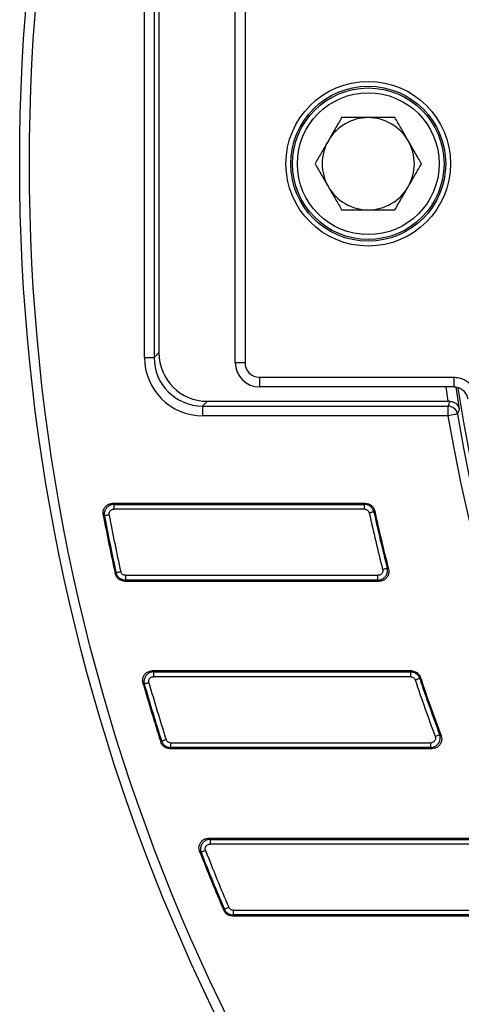
# Model space of a CAD drawing. Units: millimetres. Extents: x -189 to 5122, y -147 to 1848.
# Drawn here: x 285 to 361, y 625 to 794 of the extents above; entities that cross this region are included whole.
import ezdxf

# ---------------------------------------------------------------- set-up
doc = ezdxf.new("R2010")
doc.units = ezdxf.units.MM
doc.header["$LTSCALE"] = 5

msp = doc.modelspace()

# ---------------------------------------------------------------- linework, layer by layer
at = {"color": 7, "linetype": 'Continuous', "lineweight": 25}
for p, q in [((322.449515, 734.78213), (322.449515, 803.115465)), ((324.116185, 803.115465), (324.116185, 734.78213)), ((306.840101, 735.666557), (306.840101, 802.231038)), ((308.505753, 802.231038), (308.505753, 735.666557)), ((309.322585, 801.414187), (309.322585, 736.483408)), ((306.840101, 735.666557), (308.505753, 735.666557)), ((308.505753, 735.666557), (309.322585, 736.483408)), ((324.116185, 734.78213), (322.449515, 734.78213)), ((326.616177, 732.282131), (359.957327, 732.282131)), ((326.616177, 732.282131), (326.616177, 730.615464)), ((359.957327, 732.282131), (359.957327, 730.615464)), ((359.957327, 730.615464), (326.616177, 730.615464)), ((360.322927, 730.605393), (360.913087, 726.814051)), ((317.650844, 728.155149), (316.834012, 727.338301)), ((316.834012, 727.338301), (358.970025, 727.338301)), ((316.834012, 727.338301), (316.834012, 725.67265)), ((317.650844, 728.155149), (359.010904, 728.155149)), ((358.970025, 727.338301), (358.970025, 725.67265)), ((359.249373, 728.155736), (359.010904, 728.155149)), ((358.970025, 725.67265), (316.834012, 725.67265)), ((344.787597, 710.615464), (301.368072, 710.615464)), ((301.576191, 710.443008), (344.648793, 710.443008)), ((301.576191, 710.443008), (301.576191, 709.622339)), ((344.648793, 709.622339), (344.648793, 710.443008)), ((299.963538, 708.496196), (299.75522, 708.669689)), ((344.648793, 709.622339), (301.576191, 709.622339)), ((346.391061, 709.324676), (346.252108, 709.153014)), ((301.828394, 698.56803), (301.966652, 698.741176)), ((303.569197, 698.27526), (303.569197, 697.454585)), ((303.569197, 698.27526), (346.957032, 698.27526)), ((346.957032, 697.454585), (346.957032, 698.27526)), ((348.546862, 699.503979), (348.768939, 699.332783)), ((303.43079, 697.282128), (347.179432, 697.282128)), ((346.957032, 697.454585), (303.569197, 697.454585)), ((352.693458, 681.865462), (308.168043, 681.865462)), ((308.396676, 681.693012), (352.569157, 681.693012)), ((308.396676, 681.693012), (308.396676, 680.872336)), ((352.569157, 680.872336), (352.569157, 681.693012)), ((306.818643, 679.600187), (306.589687, 679.773755)), ((352.569157, 680.872336), (308.396676, 680.872336)), ((354.250728, 680.742721), (354.126179, 680.570954)), ((309.650286, 669.672102), (309.775903, 669.845161)), ((311.33901, 669.525257), (311.33901, 668.704588)), ((311.33901, 669.525257), (356.004992, 669.525257)), ((356.004992, 668.704588), (356.004992, 669.525257)), ((357.541948, 670.921918), (357.79035, 670.750828)), ((311.213195, 668.532132), (356.253916, 668.532132)), ((356.004992, 668.704588), (311.33901, 668.704588)), ((356.253916, 668.532132), (356.004992, 668.704588)), ((364.061603, 653.115465), (317.851314, 653.115465)), ((317.851314, 653.115465), (318.103765, 652.943009)), ((318.103765, 652.943009), (363.951186, 652.943009)), ((318.103765, 652.943009), (318.103765, 652.12234)), ((363.951186, 652.12234), (318.103765, 652.12234)), ((316.575055, 650.704172), (316.322132, 650.87782)), ((320.4579, 640.776162), (320.571347, 640.949152)), ((322.079891, 640.775255), (322.079891, 639.954586)), ((322.079891, 640.775255), (368.654067, 640.775255)), ((321.966195, 639.78213), (368.935376, 639.78213)), ((368.654067, 639.954586), (322.079891, 639.954586))]:
    msp.add_line(p, q, dxfattribs=at)
at = {"color": 8, "linetype": 'Continuous', "lineweight": 25}
msp.add_line((359.010904, 728.155149), (358.63696, 730.615464), dxfattribs=at)
at = {"color": 7, "linetype": 'Continuous', "lineweight": 25, "flags": 128}
for points in [[(360.613847, 725.946105), (360.577414, 725.940045), (360.480581, 725.923936), (360.326975, 725.898384), (360.122357, 725.864347), (359.874451, 725.823105), (359.592546, 725.77621), (359.287246, 725.725422), (358.970025, 725.67265)], [(301.368072, 710.615464), (301.389505, 710.597707), (301.576191, 710.443008)], [(344.648793, 710.443008), (344.743663, 710.560888), (344.787597, 710.615464)], [(300.769865, 708.648933), (300.627683, 708.621999), (300.489822, 708.595885), (300.36048, 708.571385), (300.243581, 708.549244), (300.14265, 708.530127), (300.060793, 708.514618), (300.000468, 708.503193), (299.963538, 708.496196)], [(346.252108, 709.153014), (346.215377, 709.144962), (346.155399, 709.131824), (346.074014, 709.113986), (345.97368, 709.092), (345.857451, 709.066532), (345.728854, 709.03835), (345.591813, 709.008312), (345.45045, 708.977336)], [(301.966652, 698.741176), (302.003358, 698.749303), (302.06331, 698.762571), (302.144646, 698.780577), (302.244931, 698.80278), (302.36111, 698.828496), (302.489657, 698.856951), (302.626649, 698.887275), (302.767937, 698.918555)], [(347.751959, 699.299957), (347.892105, 699.335931), (348.028028, 699.370812), (348.155533, 699.403538), (348.270793, 699.433124), (348.370283, 699.458654), (348.450973, 699.479367), (348.510453, 699.494628), (348.546862, 699.503979)], [(303.569197, 697.454585), (303.475022, 697.337257), (303.43079, 697.282128)], [(352.569157, 681.693012), (352.649648, 681.804708), (352.693458, 681.865462)], [(307.60766, 679.825927), (307.468533, 679.786123), (307.333628, 679.747529), (307.207067, 679.711312), (307.092651, 679.678586), (306.993906, 679.650329), (306.913812, 679.627413), (306.854779, 679.610531), (306.818643, 679.600187)], [(354.126179, 680.570954), (354.090516, 680.559058), (354.032277, 680.539637), (353.953252, 680.513281), (353.855798, 680.480784), (353.742922, 680.443133), (353.61805, 680.401485), (353.484933, 680.357092), (353.347668, 680.311308)], [(309.775903, 669.845161), (309.811716, 669.856634), (309.870178, 669.875366), (309.949526, 669.900785), (310.047353, 669.932121), (310.160651, 669.968424), (310.28602, 670.008589), (310.419658, 670.051399), (310.557469, 670.09555)], [(356.77347, 670.633929), (356.908971, 670.684704), (357.040375, 670.733947), (357.163657, 670.780146), (357.275068, 670.821901), (357.371255, 670.857943), (357.449263, 670.887186), (357.506756, 670.908725), (357.541948, 670.921918)], [(311.33901, 668.704588), (311.257277, 668.592569), (311.213195, 668.532132)], [(317.33941, 651.002915), (317.204629, 650.95024), (317.073945, 650.899166), (316.951334, 650.851246), (316.840494, 650.807934), (316.744828, 650.770544), (316.667243, 650.740208), (316.610047, 650.717856), (316.575055, 650.704172)], [(320.571347, 640.949152), (320.605893, 640.963966), (320.662319, 640.988155), (320.738886, 641.020988), (320.833285, 641.061469), (320.942659, 641.108358), (321.063657, 641.160227), (321.192602, 641.215522), (321.325619, 641.272544)], [(322.079891, 639.954586), (322.009111, 639.847236), (321.966195, 639.78213)]]:
    msp.add_lwpolyline(points, dxfattribs=at)
at = {"color": 7, "linetype": 'Continuous', "lineweight": 25}
for centre, radius in [((619.116186, 768.948798), 333.702268), ((619.116186, 768.948798), 332.035601), ((345.282853, 768.948798), 14.138074), ((345.282853, 768.948798), 13.305248), ((345.282853, 768.948798), 13.012211), ((345.282853, 768.948798), 12.179385)]:
    msp.add_circle(centre, radius, dxfattribs=at)
for centre, radius, start, end in [((345.282853, 768.948798), 7.916667, 90, 150), ((345.282853, 768.948798), 7.916667, 30, 90), ((345.282853, 768.948798), 7.916667, 150, 210), ((345.282853, 768.948798), 7.916667, 330, 30), ((345.282853, 768.948798), 7.916667, 210, 270), ((345.282853, 768.948798), 7.916667, 270, 330), ((326.616186, 734.782131), 4.166667, 180, 270), ((326.616186, 734.782131), 2.5, 180, 270), ((358.969556, 725.671187), 1.667115, 9.4917925, 89.98388116), ((619.116186, 768.948798), 263.721162, 189.44484667, 348.70110921), ((619.116186, 768.948798), 262.054749, 189.44484667, 348.67117988), ((711.465137, 605.469316), 370.95995, 160.90653798, 161.04833833), ((619.116186, 768.948798), 325, 190.68877909, 192.506842), ((619.116186, 768.948798), 324.827545, 190.72566541, 192.48230834), ((619.116186, 768.948798), 324.006872, 190.72566541, 192.48230834), ((619.116186, 768.948798), 280.159795, 192.36048051, 194.39491891), ((619.116186, 768.948798), 279.339122, 192.36048051, 194.39491891), ((619.116186, 768.948798), 279.166667, 192.33217057, 194.44028284), ((619.116186, 768.948798), 325, 195.92535195, 197.78624753), ((619.116186, 768.948798), 324.006872, 195.96587351, 197.76394871), ((619.116186, 768.948798), 280.159795, 198.44425805, 200.54385801), ((619.116186, 768.948798), 279.339122, 198.44425805, 200.54385801), ((619.116186, 768.948798), 279.166667, 198.41890254, 200.59463052), ((619.116186, 768.948798), 324.827545, 195.96587351, 197.76394871), ((619.116186, 768.948798), 324.006872, 201.3474545, 203.20699738), ((619.116186, 768.948798), 325, 201.30271024, 203.22714499), ((619.116186, 768.948798), 324.827545, 201.3474545, 203.20699738)]:
    msp.add_arc(centre, radius, start, end, dxfattribs=at)
at = {"color": 8, "linetype": 'Continuous', "lineweight": 25}
msp.add_arc((619.116186, 768.948798), 261.283056, 188.47781882, 348.96764174, dxfattribs=at)
at = {"color": 7, "linetype": 'Continuous', "lineweight": 25}
for centre, major_axis, ratio, start_param, end_param in [((316.846188, 735.678745), (7.079685, 7.079685), 0.998782766, 2.3568034778, 3.9263818294), ((316.846188, 735.678745), (5.902609, 5.902609), 0.9982969974, 2.3568034778, 3.9263818294), ((317.661006, 736.493563), (5.899738, 5.899738), 0.998782766, 2.3568034778, 3.9263818294), ((619.116186, 609.303262), (0, 322.7207), 0.8661133393, 1.1936350373, 1.1963580077)]:
    msp.add_ellipse(centre, major_axis=major_axis, ratio=ratio, start_param=start_param, end_param=end_param, dxfattribs=at)
for points, knots in [([(340.712154, 776.865464), (340.341007, 776.222613), (339.591907, 774.925123), (338.817523, 773.583857), (338.426813, 772.907131)], [0, 0, 0, 0, 0.4954574344, 1, 1, 1, 1]), ([(345.282862, 776.865464), (344.044324, 776.865464), (342.496973, 776.865464), (341.009098, 776.865464), (340.712154, 776.865464)], [0, 0, 0, 0, 0.8004241763, 1, 1, 1, 1]), ([(349.853545, 776.865464), (348.681804, 776.865464), (347.173992, 776.865464), (345.627545, 776.865464), (345.282862, 776.865464)], [0, 0, 0, 0, 0.777113211, 1, 1, 1, 1]), ([(352.138886, 772.907131), (352.084714, 773.000958), (351.674485, 773.711484), (350.90105, 775.051162), (350.20484, 776.257012), (349.853545, 776.865464)], [0, 0, 0, 0, 0.0700921197, 0.5307844242, 1, 1, 1, 1]), ([(338.426813, 772.907131), (338.37264, 772.813303), (337.962411, 772.102778), (337.188976, 770.7631), (336.492767, 769.557249), (336.141471, 768.948798)], [0, 0, 0, 0, 0.07009204738, 0.53078435271, 1, 1, 1, 1]), ([(354.424228, 768.948798), (354.05308, 769.591649), (353.30398, 770.889139), (352.529596, 772.230405), (352.138886, 772.907131)], [0, 0, 0, 0, 0.4954574701, 1, 1, 1, 1]), ([(336.141471, 768.948798), (336.512619, 768.305946), (337.261719, 767.008457), (338.036103, 765.66719), (338.426813, 764.990464)], [0, 0, 0, 0, 0.49545747014, 1, 1, 1, 1]), ([(352.138886, 764.990464), (352.193058, 765.084292), (352.603287, 765.794817), (353.376723, 767.134495), (354.072932, 768.340346), (354.424228, 768.948798)], [0, 0, 0, 0, 0.0700920474, 0.5307843527, 1, 1, 1, 1]), ([(338.426813, 764.990464), (338.480985, 764.896637), (338.891215, 764.186107), (339.664683, 762.846447), (340.360871, 761.640585), (340.712154, 761.032131)], [0, 0, 0, 0, 0.0700921157, 0.5307870587, 1, 1, 1, 1]), ([(349.853545, 761.032131), (350.224692, 761.674982), (350.973792, 762.972472), (351.748176, 764.313738), (352.138886, 764.990464)], [0, 0, 0, 0, 0.4954574344, 1, 1, 1, 1]), ([(340.712154, 761.032131), (341.009098, 761.032131), (342.496973, 761.032131), (344.044324, 761.032131), (345.282862, 761.032131)], [0, 0, 0, 0, 0.1995758237, 1, 1, 1, 1]), ([(345.282862, 761.032131), (345.627545, 761.032131), (347.173992, 761.032131), (348.681804, 761.032131), (349.853545, 761.032131)], [0, 0, 0, 0, 0.222886789, 1, 1, 1, 1]), ([(359.957327, 732.282131), (360.205252, 732.28213), (360.452699, 732.259842), (360.934617, 732.173424), (361.170609, 732.109384), (361.63249, 731.938936), (361.857347, 731.832355), (362.279296, 731.584762), (362.478715, 731.442985), (362.853841, 731.122544), (363.027245, 730.945332), (363.337267, 730.567207), (363.475441, 730.365015), (363.716941, 729.933455), (363.817689, 729.708247), (363.977546, 729.246288), (364.037248, 729.008494), (364.075837, 728.763586)], [0, 0, 0, 0, 0.125, 0.125, 0.25, 0.25, 0.375, 0.375, 0.5, 0.5, 0.625, 0.625, 0.75, 0.75, 0.875, 0.875, 1, 1, 1, 1]), ([(362.430472, 728.504336), (362.35937, 728.777637), (362.217144, 729.324317), (361.674368, 729.996624), (360.958984, 730.458389), (360.346781, 730.607419), (360.011993, 730.614335), (359.957327, 730.615464)], [0, 0, 0, 0, 0.2381664684, 0.4764017939, 0.7148173096, 0.9534337249, 1, 1, 1, 1]), ([(359.249373, 728.155736), (359.408103, 728.143267), (359.724521, 728.118412), (360.192807, 727.910377), (360.643845, 727.526235), (360.847898, 727.113563), (360.90618, 726.852485), (360.912782, 726.815749), (360.913087, 726.814051)], [0, 0, 0, 0, 0.1689043549, 0.3367001044, 0.597647337, 0.943800111, 0.9974019058, 1, 1, 1, 1]), ([(299.75522, 708.669689), (299.738055, 708.857292), (299.703707, 709.232682), (299.891464, 709.773436), (300.234254, 710.21437), (300.702449, 710.511059), (301.102744, 710.609366), (301.326196, 710.614502), (301.368072, 710.615464)], [0, 0, 0, 0, 0.1945002609, 0.3891922474, 0.579503742, 0.7670717121, 0.956348349, 1, 1, 1, 1]), ([(301.576191, 710.443008), (301.473414, 710.435478), (301.192145, 710.414871), (300.752562, 710.241107), (300.325015, 709.890787), (300.031086, 709.409466), (299.918294, 708.918149), (299.951036, 708.612792), (299.963538, 708.496196)], [0, 0, 0, 0, 0.1081762517, 0.29604462514, 0.48482046645, 0.67790612328, 0.87701318676, 1, 1, 1, 1]), ([(346.252108, 709.153014), (346.22212, 709.255358), (346.141003, 709.53219), (345.869652, 709.932721), (345.425748, 710.275208), (344.990451, 710.424393), (344.726131, 710.438794), (344.648793, 710.443008)], [0, 0, 0, 0, 0.1446018834, 0.3911395897, 0.6404948303, 0.8948110432, 1, 1, 1, 1]), ([(344.787597, 710.615464), (344.972998, 710.597579), (345.343896, 710.5618), (345.83298, 710.278468), (346.217704, 709.860511), (346.33277, 709.504851), (346.391061, 709.324676)], [0, 0, 0, 0, 0.2495836425, 0.4992945345, 0.7463453737, 1, 1, 1, 1]), ([(300.769865, 708.648933), (300.762414, 708.708142), (300.742985, 708.862525), (300.795758, 709.11107), (300.941942, 709.353492), (301.157908, 709.527775), (301.381047, 709.611621), (301.523806, 709.619462), (301.576191, 709.622339)], [0, 0, 0, 0, 0.1238849633, 0.3230204724, 0.5150831593, 0.7029486084, 0.8909980435, 1, 1, 1, 1]), ([(344.648793, 709.622339), (344.6878, 709.620677), (344.820762, 709.615013), (345.039794, 709.542102), (345.2623, 709.370616), (345.396858, 709.168689), (345.435961, 709.029072), (345.45045, 708.977336)], [0, 0, 0, 0, 0.1055691637, 0.359843089, 0.6085825623, 0.8549559176, 1, 1, 1, 1]), ([(303.43079, 697.282128), (303.245399, 697.300015), (302.874515, 697.335799), (302.385419, 697.619112), (302.001885, 698.035828), (301.886563, 698.38959), (301.828394, 698.56803)], [0, 0, 0, 0, 0.2501299681, 0.5003958244, 0.7479963076, 1, 1, 1, 1]), ([(301.966652, 698.741176), (301.996856, 698.638877), (302.078553, 698.362183), (302.350795, 697.962199), (302.79548, 697.620642), (303.22995, 697.472853), (303.49307, 697.458684), (303.569197, 697.454585)], [0, 0, 0, 0, 0.1448519792, 0.3917924084, 0.6415608125, 0.8962948031, 1, 1, 1, 1]), ([(303.569197, 698.27526), (303.530807, 698.276872), (303.398455, 698.282429), (303.179849, 698.35464), (302.956923, 698.525634), (302.821964, 698.727311), (302.782545, 698.866845), (302.767937, 698.918555)], [0, 0, 0, 0, 0.1040650751, 0.3587756538, 0.6079374518, 0.8547021232, 1, 1, 1, 1]), ([(346.957032, 697.454585), (347.059104, 697.462143), (347.339111, 697.482878), (347.776803, 697.65551), (348.203388, 698.003744), (348.497524, 698.482316), (348.622024, 699.009868), (348.570158, 699.350833), (348.546862, 699.503979)], [0, 0, 0, 0, 0.1037771252, 0.284685608, 0.4661113625, 0.6517195816, 0.8435682244, 1, 1, 1, 1]), ([(347.751959, 699.299957), (347.765395, 699.222154), (347.795167, 699.049746), (347.736877, 698.78266), (347.590322, 698.541773), (347.374352, 698.368819), (347.151659, 698.285831), (347.009204, 698.278094), (346.957032, 698.27526)], [0, 0, 0, 0, 0.157596387, 0.349228933, 0.5336446602, 0.7141310798, 0.8953058616, 1, 1, 1, 1]), ([(348.768939, 699.332783), (348.798496, 699.146038), (348.857642, 698.772342), (348.705315, 698.218898), (348.391335, 697.756259), (347.943645, 697.431706), (347.516384, 697.296046), (347.25745, 697.285351), (347.179432, 697.282128)], [0, 0, 0, 0, 0.1880605019, 0.3763295415, 0.5598365424, 0.7400773736, 0.9216843152, 1, 1, 1, 1]), ([(347.179432, 697.282128), (347.176419, 697.284469), (347.102367, 697.341994), (347.02819, 697.399458), (346.957032, 697.454585)], [0, 0, 0, 0, 0.0406914014, 1, 1, 1, 1]), ([(306.589687, 679.773755), (306.555222, 679.959969), (306.486253, 680.332609), (306.624347, 680.890529), (306.926581, 681.361267), (307.365698, 681.696465), (307.802764, 681.847834), (308.075734, 681.861007), (308.168043, 681.865462)], [0, 0, 0, 0, 0.1856719959, 0.371555688, 0.5525208755, 0.7299956505, 0.9086935231, 1, 1, 1, 1]), ([(308.396676, 681.693012), (308.294932, 681.685444), (308.015506, 681.664661), (307.578689, 681.492522), (307.152524, 681.145289), (306.858321, 680.667972), (306.728643, 680.124928), (306.789708, 679.768895), (306.818643, 679.600187)], [0, 0, 0, 0, 0.1019697584, 0.2800440943, 0.4584760748, 0.6410134149, 0.8298929262, 1, 1, 1, 1]), ([(308.168043, 681.865462), (308.16998, 681.864003), (308.246215, 681.806583), (308.322414, 681.749067), (308.396676, 681.693012)], [0, 0, 0, 0, 0.0254105382, 1, 1, 1, 1]), ([(354.126179, 680.570954), (354.085297, 680.670412), (353.974992, 680.938758), (353.661057, 681.306643), (353.166182, 681.62245), (352.77503, 681.66868), (352.569157, 681.693012)], [0, 0, 0, 0, 0.15804848621, 0.42642999103, 0.69811649381, 1, 1, 1, 1]), ([(352.693458, 681.865462), (352.878543, 681.847563), (353.248791, 681.811757), (353.737877, 681.52857), (354.081305, 681.154309), (354.200942, 680.86367), (354.250728, 680.742721)], [0, 0, 0, 0, 0.2703159994, 0.5407434011, 0.8088816975, 1, 1, 1, 1]), ([(307.60766, 679.825927), (307.591114, 679.911647), (307.556365, 680.091678), (307.617055, 680.366727), (307.76382, 680.606881), (307.979782, 680.779247), (308.202286, 680.861816), (308.344608, 680.869519), (308.396676, 680.872336)], [0, 0, 0, 0, 0.17137773207, 0.35993029235, 0.54121699493, 0.71867960492, 0.89707769647, 1, 1, 1, 1]), ([(352.569157, 680.872336), (352.577857, 680.872248), (352.680788, 680.871207), (352.876732, 680.830582), (353.117404, 680.683385), (353.273652, 680.496643), (353.327624, 680.361498), (353.347668, 680.311308)], [0, 0, 0, 0, 0.0255669467, 0.3024993726, 0.5735746814, 0.8416349173, 1, 1, 1, 1]), ([(311.213195, 668.532132), (311.028081, 668.550029), (310.657772, 668.585832), (310.168697, 668.869031), (309.820975, 669.247836), (309.701371, 669.545125), (309.650286, 669.672102)], [0, 0, 0, 0, 0.2679856814, 0.5360879875, 0.8018553775, 1, 1, 1, 1]), ([(309.775903, 669.845161), (309.815584, 669.7454), (309.922676, 669.476162), (310.232079, 669.101914), (310.708127, 668.801707), (311.10354, 668.710411), (311.315019, 668.705182), (311.33901, 668.704588)], [0, 0, 0, 0, 0.1563778098, 0.4220392054, 0.6909397784, 0.9649390431, 1, 1, 1, 1]), ([(311.33901, 669.525257), (311.326924, 669.525425), (311.220637, 669.5269), (311.021901, 669.570885), (310.783108, 669.720861), (310.629199, 669.909425), (310.576891, 670.045155), (310.557469, 670.09555)], [0, 0, 0, 0, 0.0351831441, 0.3094105119, 0.577803621, 0.8432427362, 1, 1, 1, 1]), ([(356.004992, 668.704588), (356.10572, 668.71219), (356.383364, 668.733144), (356.817486, 668.903674), (357.242157, 669.247857), (357.536736, 669.720987), (357.68202, 670.309126), (357.590775, 670.708307), (357.541948, 670.921918)], [0, 0, 0, 0, 0.0969661108, 0.2672745162, 0.4373917544, 0.6113989811, 0.792049917, 1, 1, 1, 1]), ([(356.77347, 670.633929), (356.777346, 670.623177), (356.814891, 670.519022), (356.844999, 670.310296), (356.785184, 670.02567), (356.636343, 669.787247), (356.420718, 669.616982), (356.198701, 669.53558), (356.056768, 669.528017), (356.004992, 669.525257)], [0, 0, 0, 0, 0.021659041, 0.2098233117, 0.389746103, 0.562221076, 0.7312824261, 0.9019742394, 1, 1, 1, 1]), ([(357.79035, 670.750828), (357.840224, 670.566969), (357.940037, 670.199009), (357.847551, 669.628957), (357.583248, 669.134645), (357.172667, 668.76753), (356.708225, 668.563721), (356.391138, 668.541674), (356.253916, 668.532132)], [0, 0, 0, 0, 0.1787196827, 0.3576729748, 0.5311426042, 0.70036298, 0.8703293574, 1, 1, 1, 1]), ([(316.322132, 650.87782), (316.269926, 651.061233), (316.165445, 651.428305), (316.250942, 651.999926), (316.509338, 652.497579), (316.915398, 652.869324), (317.383514, 653.081463), (317.707286, 653.104997), (317.851314, 653.115465)], [0, 0, 0, 0, 0.177735791, 0.3557093133, 0.5281032983, 0.6961319077, 0.8648264528, 1, 1, 1, 1]), ([(318.103765, 652.943009), (318.003244, 652.935402), (317.725962, 652.914418), (317.292154, 652.744143), (316.868573, 652.400836), (316.570828, 651.927341), (316.442244, 651.366139), (316.491445, 650.945282), (316.565065, 650.732979), (316.575055, 650.704172)], [0, 0, 0, 0, 0.0960635176, 0.2649882586, 0.4336229593, 0.6061047247, 0.7852723169, 0.9708637024, 1, 1, 1, 1]), ([(317.33941, 651.002915), (317.333941, 651.017637), (317.293883, 651.125465), (317.263623, 651.338611), (317.323626, 651.62299), (317.472642, 651.860994), (317.688281, 652.030886), (317.910201, 652.112041), (318.052057, 652.119589), (318.103765, 652.12234)], [0, 0, 0, 0, 0.0295392595, 0.2163676023, 0.3948063295, 0.5657815286, 0.7334229837, 0.9028316174, 1, 1, 1, 1]), ([(321.966195, 639.78213), (321.781317, 639.800051), (321.411484, 639.835902), (320.922169, 640.118936), (320.611652, 640.458909), (320.494858, 640.699903), (320.4579, 640.776162)], [0, 0, 0, 0, 0.2895362098, 0.5791912238, 0.8668411507, 1, 1, 1, 1]), ([(320.571347, 640.949152), (320.620562, 640.852882), (320.75309, 640.593638), (321.097955, 640.251873), (321.576125, 640.001768), (321.920671, 639.969499), (322.079891, 639.954586)], [0, 0, 0, 0, 0.1700552949, 0.4579390499, 0.7495040912, 1, 1, 1, 1]), ([(322.079891, 640.775255), (321.999876, 640.782002), (321.826973, 640.796581), (321.587068, 640.921236), (321.415103, 641.093282), (321.34988, 641.223942), (321.325619, 641.272544)], [0, 0, 0, 0, 0.2508166402, 0.5419844887, 0.8296294864, 1, 1, 1, 1])]:
    msp.add_open_spline(points, degree=3, knots=knots, dxfattribs=at)

doc.saveas('drawing.dxf')
